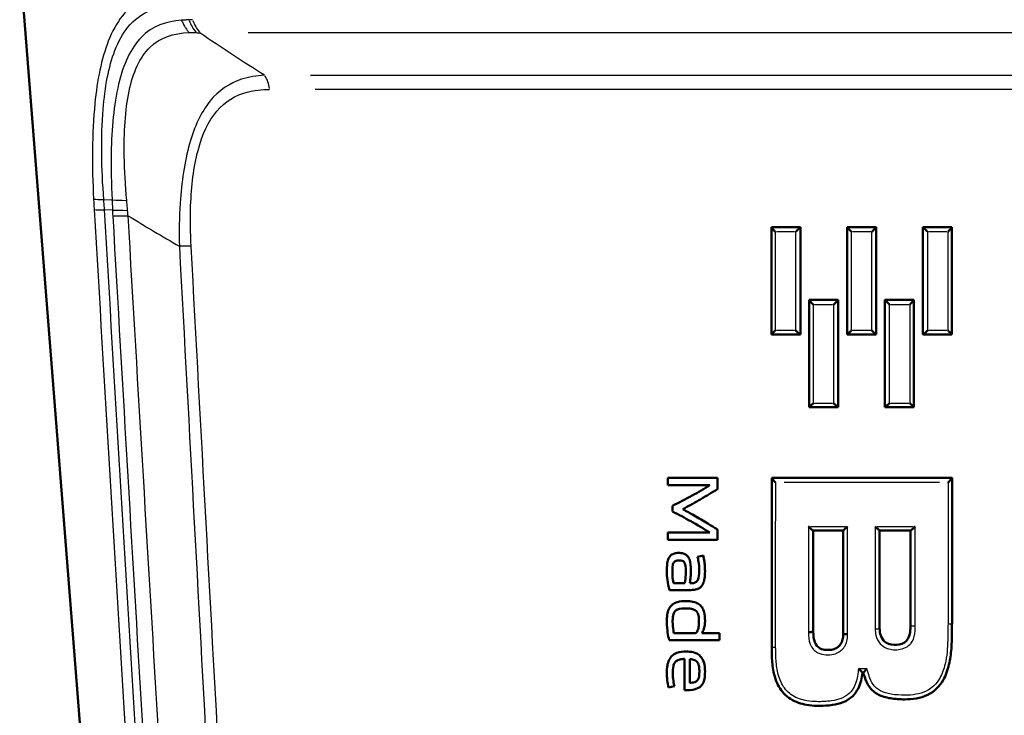
# Model space of a CAD drawing. Units: millimetres. Extents: x -10 to 430, y -10 to 604.
# Drawn here: x 39 to 72, y 295 to 318 of the extents above; entities that cross this region are included whole.
import ezdxf

# ---------------------------------------------------------------- set-up
doc = ezdxf.new("R2010")
doc.units = ezdxf.units.MM
doc.layers.add('Sichtbar (ISO)', color=7, linetype='Continuous', lineweight=50)
doc.layers.add('Sichtbar schmal (ISO)', color=8, linetype='Continuous', lineweight=25, true_color=0x808080)

msp = doc.modelspace()

# ---------------------------------------------------------------- linework, layer by layer
at = {"layer": 'Sichtbar (ISO)'}
for p, q in [((42.571, 277.761), (39.219, 320.35)), ((64.231, 311.388), (64.231, 311.386)), ((64.231, 311.388), (65.195, 311.388)), ((64.231, 311.386), (64.231, 307.816)), ((65.195, 307.816), (65.195, 311.388)), ((66.749, 311.388), (66.749, 307.816)), ((66.749, 311.388), (66.749, 311.388)), ((66.749, 311.388), (67.713, 311.388)), ((67.713, 307.816), (67.713, 311.388)), ((67.713, 311.388), (67.713, 311.388)), ((69.267, 311.388), (69.267, 307.816)), ((69.267, 311.388), (70.231, 311.388)), ((70.231, 311.386), (70.231, 311.388)), ((70.231, 307.816), (70.231, 311.386)), ((65.489, 308.967), (65.489, 308.965)), ((65.489, 308.967), (66.453, 308.967)), ((65.489, 308.965), (65.489, 305.395)), ((66.453, 305.395), (66.453, 308.967)), ((66.453, 308.967), (66.453, 308.967)), ((68.007, 308.967), (68.007, 305.395)), ((68.007, 308.967), (68.007, 308.967)), ((68.007, 308.967), (68.971, 308.967)), ((68.971, 308.965), (68.971, 308.967)), ((68.971, 305.395), (68.971, 308.965)), ((64.231, 307.816), (64.231, 307.816)), ((65.193, 307.816), (64.231, 307.816)), ((65.193, 307.816), (65.195, 307.816)), ((66.749, 307.816), (66.75, 307.816)), ((67.713, 307.816), (66.75, 307.816)), ((67.713, 307.816), (67.713, 307.816)), ((69.267, 307.816), (69.269, 307.816)), ((70.231, 307.816), (69.269, 307.816)), ((70.231, 307.816), (70.231, 307.816)), ((66.452, 305.395), (65.489, 305.395)), ((66.452, 305.395), (66.453, 305.395)), ((68.007, 305.395), (68.008, 305.395)), ((68.971, 305.395), (68.008, 305.395)), ((60.782, 303.045), (60.782, 302.805)), ((60.782, 303.045), (62.438, 303.045)), ((62.438, 302.673), (62.438, 303.045)), ((64.238, 303.049), (70.238, 303.049)), ((64.238, 303.049), (64.238, 303.046)), ((64.238, 303.046), (64.238, 297.409)), ((70.238, 303.046), (70.238, 303.049)), ((70.238, 298.201), (70.238, 303.046)), ((62.183, 302.805), (60.782, 302.805)), ((60.938, 302.117), (60.938, 301.926)), ((60.782, 301.226), (60.782, 300.98)), ((60.782, 301.226), (62.183, 301.226)), ((62.438, 300.98), (62.438, 301.328)), ((66.616, 301.292), (65.621, 301.292)), ((65.623, 297.929), (65.623, 301.292)), ((66.616, 301.292), (66.616, 297.858)), ((67.831, 298.032), (67.831, 301.292)), ((68.854, 301.292), (67.831, 301.292)), ((68.852, 301.292), (68.852, 298.131)), ((62.438, 300.98), (60.782, 300.98)), ((61.77, 300.422), (61.965, 300.464)), ((60.974, 299.54), (61.349, 299.54)), ((61.552, 299.316), (60.836, 299.316)), ((60.986, 297.876), (61.678, 297.876)), ((61.916, 297.876), (62.498, 297.876)), ((62.498, 297.645), (62.498, 297.876)), ((65.623, 297.929), (65.623, 297.929)), ((62.498, 297.645), (60.832, 297.645)), ((61.338, 297.023), (61.338, 295.98)), ((61.52, 296.228), (61.52, 297.018)), ((67.288, 296.567), (67.262, 296.567)), ((61.005, 296.117), (60.809, 296.069))]:
    msp.add_line(p, q, dxfattribs=at)
for points, knots in [([(64.231, 311.386), (64.231, 311.383), (64.233, 311.378), (64.242, 311.364), (64.249, 311.355), (64.269, 311.329), (64.283, 311.313), (64.319, 311.273), (64.341, 311.25), (64.364, 311.227), (64.364, 311.227), (64.365, 311.227)], [-0.02686668, -0.02686668, -0.02686668, -0.02686668, -0.02245139, -0.02245139, -0.01703484, -0.01703484, -0.00956697, -0.00956697, 0, 0, 0.00014272, 0.00014272, 0.00014272, 0.00014272]), ([(65.032, 311.227), (65.033, 311.227), (65.033, 311.227), (65.052, 311.246), (65.071, 311.265), (65.106, 311.3), (65.123, 311.317), (65.151, 311.344), (65.162, 311.356), (65.179, 311.373), (65.185, 311.379), (65.193, 311.386), (65.195, 311.388), (65.195, 311.388)], [-0.02977205, -0.02977205, -0.02977205, -0.02977205, -0.02961057, -0.02961057, -0.02185276, -0.02185276, -0.0145847, -0.0145847, -0.00873239, -0.00873239, -0.00419393, -0.00419393, 0, 0, 0, 0]), ([(66.749, 311.388), (66.749, 311.386), (66.751, 311.383), (66.759, 311.372), (66.766, 311.365), (66.784, 311.344), (66.797, 311.33), (66.823, 311.302), (66.837, 311.288), (66.866, 311.258), (66.881, 311.243), (66.897, 311.227), (66.897, 311.227), (66.897, 311.227)], [-0.02839954, -0.02839954, -0.02839954, -0.02839954, -0.02413822, -0.02413822, -0.01921481, -0.01921481, -0.01261339, -0.01261339, -0.00644927, -0.00644927, 0, 0, 0.00015288, 0.00015288, 0.00015288, 0.00015288]), ([(67.565, 311.227), (67.566, 311.227), (67.566, 311.227), (67.582, 311.243), (67.597, 311.258), (67.626, 311.288), (67.64, 311.302), (67.666, 311.33), (67.679, 311.344), (67.697, 311.365), (67.703, 311.373), (67.711, 311.383), (67.713, 311.386), (67.713, 311.388)], [-0.02829567, -0.02829567, -0.02829567, -0.02829567, -0.02814416, -0.02814416, -0.0217471, -0.0217471, -0.01563351, -0.01563351, -0.00909716, -0.00909716, -0.00422142, -0.00422142, 0, 0, 0, 0]), ([(69.267, 311.388), (69.268, 311.388), (69.27, 311.386), (69.277, 311.379), (69.283, 311.373), (69.3, 311.356), (69.312, 311.344), (69.34, 311.317), (69.357, 311.3), (69.392, 311.265), (69.411, 311.246), (69.429, 311.227), (69.43, 311.227), (69.43, 311.227)], [-0.02991731, -0.02991731, -0.02991731, -0.02991731, -0.02567981, -0.02567981, -0.02109421, -0.02109421, -0.01518118, -0.01518118, -0.00783798, -0.00783798, 0, 0, 0.0001631, 0.0001631, 0.0001631, 0.0001631]), ([(70.098, 311.227), (70.098, 311.227), (70.099, 311.227), (70.122, 311.25), (70.144, 311.273), (70.179, 311.313), (70.194, 311.329), (70.214, 311.355), (70.221, 311.364), (70.229, 311.378), (70.231, 311.383), (70.231, 311.386)], [-0.02670561, -0.02670561, -0.02670561, -0.02670561, -0.02656449, -0.02656449, -0.01709198, -0.01709198, -0.00971473, -0.00971473, -0.00436336, -0.00436336, 0, 0, 0, 0]), ([(65.489, 308.965), (65.489, 308.963), (65.491, 308.959), (65.499, 308.947), (65.506, 308.939), (65.525, 308.916), (65.538, 308.9), (65.564, 308.872), (65.576, 308.859), (65.602, 308.833), (65.615, 308.82), (65.629, 308.806), (65.629, 308.806), (65.629, 308.805)], [-0.02761398, -0.02761398, -0.02761398, -0.02761398, -0.023295, -0.023295, -0.01814559, -0.01814559, -0.01113039, -0.01113039, -0.0056633, -0.0056633, 0, 0, 0.00014774, 0.00014774, 0.00014774, 0.00014774]), ([(66.453, 308.967), (66.453, 308.966), (66.451, 308.964), (66.443, 308.955), (66.437, 308.948), (66.419, 308.929), (66.407, 308.917), (66.38, 308.889), (66.365, 308.873), (66.332, 308.84), (66.315, 308.823), (66.298, 308.806), (66.298, 308.806), (66.297, 308.805)], [0, 0, 0, 0, 0.0041939, 0.0041939, 0.00887915, 0.00887915, 0.01504117, 0.01504117, 0.02178359, 0.02178359, 0.02891181, 0.02891181, 0.02906834, 0.02906834, 0.02906834, 0.02906834]), ([(68.007, 308.967), (68.007, 308.966), (68.009, 308.964), (68.017, 308.955), (68.023, 308.948), (68.04, 308.929), (68.052, 308.917), (68.079, 308.889), (68.095, 308.873), (68.127, 308.84), (68.144, 308.823), (68.162, 308.806), (68.162, 308.806), (68.162, 308.805)], [-0.02918366, -0.02918366, -0.02918366, -0.02918366, -0.02494876, -0.02494876, -0.02021567, -0.02021567, -0.01398913, -0.01398913, -0.00718865, -0.00718865, 0, 0, 0.00015799, 0.00015799, 0.00015799, 0.00015799]), ([(68.971, 308.965), (68.971, 308.963), (68.969, 308.959), (68.961, 308.947), (68.954, 308.939), (68.935, 308.916), (68.921, 308.901), (68.895, 308.872), (68.883, 308.859), (68.858, 308.833), (68.845, 308.82), (68.831, 308.806), (68.83, 308.806), (68.83, 308.805)], [0, 0, 0, 0, 0.00427851, 0.00427851, 0.00937774, 0.00937774, 0.01632335, 0.01632335, 0.02174928, 0.02174928, 0.02737062, 0.02737062, 0.02751707, 0.02751707, 0.02751707, 0.02751707]), ([(64.231, 307.816), (64.231, 307.817), (64.233, 307.819), (64.242, 307.828), (64.248, 307.836), (64.268, 307.857), (64.283, 307.872), (64.318, 307.908), (64.341, 307.931), (64.364, 307.954), (64.364, 307.954), (64.364, 307.954)], [0, 0, 0, 0, 0.00433229, 0.00433229, 0.00967571, 0.00967571, 0.01710008, 0.01710008, 0.02669024, 0.02669024, 0.02683241, 0.02683241, 0.02683241, 0.02683241]), ([(65.193, 307.816), (65.191, 307.816), (65.187, 307.818), (65.174, 307.826), (65.165, 307.833), (65.141, 307.852), (65.125, 307.866), (65.086, 307.902), (65.059, 307.927), (65.033, 307.953), (65.033, 307.954), (65.032, 307.954)], [-0.02883083, -0.02883083, -0.02883083, -0.02883083, -0.02419946, -0.02419946, -0.01863379, -0.01863379, -0.01102442, -0.01102442, 0, 0, 0.00016213, 0.00016213, 0.00016213, 0.00016213]), ([(66.75, 307.816), (66.751, 307.816), (66.753, 307.818), (66.763, 307.826), (66.771, 307.833), (66.792, 307.852), (66.806, 307.866), (66.844, 307.902), (66.87, 307.927), (66.897, 307.953), (66.897, 307.954), (66.897, 307.954)], [0, 0, 0, 0, 0.00428399, 0.00428399, 0.00944086, 0.00944086, 0.01651237, 0.01651237, 0.02682957, 0.02682957, 0.02697145, 0.02697145, 0.02697145, 0.02697145]), ([(67.713, 307.816), (67.712, 307.816), (67.709, 307.818), (67.699, 307.826), (67.692, 307.833), (67.671, 307.852), (67.656, 307.866), (67.618, 307.902), (67.593, 307.927), (67.566, 307.953), (67.566, 307.954), (67.565, 307.954)], [-0.02893606, -0.02893606, -0.02893606, -0.02893606, -0.02431559, -0.02431559, -0.01875371, -0.01875371, -0.01112694, -0.01112694, 0, 0, 0.00015307, 0.00015307, 0.00015307, 0.00015307]), ([(69.269, 307.816), (69.272, 307.816), (69.276, 307.818), (69.289, 307.826), (69.298, 307.833), (69.321, 307.852), (69.337, 307.866), (69.377, 307.902), (69.403, 307.927), (69.43, 307.953), (69.43, 307.954), (69.43, 307.954)], [0, 0, 0, 0, 0.00429912, 0.00429912, 0.00946555, 0.00946555, 0.01652919, 0.01652919, 0.02676333, 0.02676333, 0.02691379, 0.02691379, 0.02691379, 0.02691379]), ([(70.231, 307.816), (70.231, 307.817), (70.229, 307.819), (70.221, 307.828), (70.214, 307.836), (70.194, 307.857), (70.18, 307.872), (70.144, 307.908), (70.122, 307.93), (70.099, 307.954), (70.099, 307.954), (70.098, 307.954)], [-0.02701634, -0.02701634, -0.02701634, -0.02701634, -0.02263319, -0.02263319, -0.0172287, -0.0172287, -0.00972052, -0.00972052, 0, 0, 0.00014392, 0.00014392, 0.00014392, 0.00014392]), ([(65.489, 305.395), (65.489, 305.395), (65.491, 305.397), (65.5, 305.405), (65.506, 305.411), (65.526, 305.431), (65.54, 305.444), (65.577, 305.481), (65.602, 305.506), (65.629, 305.532), (65.629, 305.532), (65.629, 305.533)], [0, 0, 0, 0, 0.00427632, 0.00427632, 0.00942835, 0.00942835, 0.01650381, 0.01650381, 0.02686354, 0.02686354, 0.02700106, 0.02700106, 0.02700106, 0.02700106]), ([(66.297, 305.533), (66.298, 305.532), (66.298, 305.532), (66.324, 305.506), (66.35, 305.481), (66.389, 305.445), (66.405, 305.431), (66.427, 305.412), (66.435, 305.405), (66.447, 305.397), (66.45, 305.395), (66.452, 305.395)], [-0.00015763, -0.00015763, -0.00015763, -0.00015763, 0, 0, 0.01107556, 0.01107556, 0.01869361, 0.01869361, 0.02425743, 0.02425743, 0.02888339, 0.02888339, 0.02888339, 0.02888339]), ([(68.008, 305.395), (68.009, 305.395), (68.013, 305.397), (68.024, 305.405), (68.033, 305.412), (68.055, 305.431), (68.07, 305.445), (68.109, 305.481), (68.135, 305.506), (68.162, 305.532), (68.162, 305.532), (68.162, 305.533)], [0, 0, 0, 0, 0.00429157, 0.00429157, 0.00945327, 0.00945327, 0.01652086, 0.01652086, 0.02679657, 0.02679657, 0.02694275, 0.02694275, 0.02694275, 0.02694275]), ([(68.83, 305.533), (68.831, 305.532), (68.831, 305.532), (68.858, 305.506), (68.883, 305.481), (68.92, 305.444), (68.933, 305.431), (68.953, 305.411), (68.96, 305.405), (68.968, 305.397), (68.971, 305.395), (68.971, 305.395)], [-0.00014847, -0.00014847, -0.00014847, -0.00014847, 0, 0, 0.01117937, 0.01117937, 0.01881496, 0.01881496, 0.02437496, 0.02437496, 0.02898995, 0.02898995, 0.02898995, 0.02898995]), ([(64.238, 303.046), (64.238, 303.043), (64.24, 303.038), (64.248, 303.024), (64.255, 303.015), (64.275, 302.989), (64.29, 302.972), (64.325, 302.933), (64.347, 302.91), (64.37, 302.888), (64.37, 302.887), (64.371, 302.887)], [-0.02682284, -0.02682284, -0.02682284, -0.02682284, -0.02240191, -0.02240191, -0.01696964, -0.01696964, -0.00947553, -0.00947553, 0, 0, 0.00014254, 0.00014254, 0.00014254, 0.00014254]), ([(70.238, 303.046), (70.238, 303.043), (70.236, 303.038), (70.227, 303.024), (70.22, 303.015), (70.2, 302.989), (70.185, 302.972), (70.15, 302.933), (70.128, 302.91), (70.105, 302.888), (70.105, 302.887), (70.105, 302.887)], [0, 0, 0, 0, 0.00437017, 0.00437017, 0.0097399, 0.0097399, 0.01714748, 0.01714748, 0.02651537, 0.02651537, 0.02665624, 0.02665624, 0.02665624, 0.02665624]), ([(62.183, 302.805), (61.992, 302.682), (61.792, 302.567), (61.378, 302.339), (61.148, 302.221), (60.938, 302.117)], [0, 0, 0, 0, 0.06988, 0.06988, 0.1466054, 0.1466054, 0.1466054, 0.1466054]), ([(61.278, 302.006), (61.459, 302.1), (61.638, 302.199), (61.839, 302.315), (61.86, 302.327), (62.069, 302.449), (62.254, 302.559), (62.438, 302.673)], [0, 0, 0, 0, 0.0631833, 0.0631833, 0.0713943, 0.0713943, 0.1413572, 0.1413572, 0.1413572, 0.1413572]), ([(60.938, 301.926), (61.14, 301.825), (61.35, 301.712), (61.755, 301.487), (61.984, 301.354), (62.183, 301.226)], [0, 0, 0, 0, 0.0690577, 0.0690577, 0.1401029, 0.1401029, 0.1401029, 0.1401029]), ([(62.438, 301.328), (62.331, 301.394), (62.224, 301.459), (61.973, 301.61), (61.807, 301.708), (61.525, 301.87), (61.407, 301.936), (61.278, 302.006)], [0, 0, 0, 0, 0.0379076, 0.0379076, 0.0885566, 0.0885566, 0.1317303, 0.1317303, 0.1317303, 0.1317303]), ([(65.462, 301.43), (65.463, 301.43), (65.463, 301.43), (65.481, 301.411), (65.5, 301.394), (65.534, 301.361), (65.551, 301.346), (65.578, 301.322), (65.59, 301.312), (65.607, 301.299), (65.613, 301.295), (65.619, 301.293), (65.62, 301.292), (65.621, 301.292)], [-0.00016086, -0.00016086, -0.00016086, -0.00016086, 0, 0, 0.00760625, 0.00760625, 0.01475858, 0.01475858, 0.02075308, 0.02075308, 0.02539106, 0.02539106, 0.02740936, 0.02740936, 0.02740936, 0.02740936]), ([(66.616, 301.292), (66.617, 301.292), (66.62, 301.294), (66.63, 301.302), (66.637, 301.309), (66.658, 301.328), (66.673, 301.342), (66.71, 301.378), (66.736, 301.403), (66.763, 301.43), (66.763, 301.43), (66.763, 301.43)], [0, 0, 0, 0, 0.00428327, 0.00428327, 0.00944019, 0.00944019, 0.01651346, 0.01651346, 0.02683411, 0.02683411, 0.02697561, 0.02697561, 0.02697561, 0.02697561]), ([(67.684, 301.43), (67.684, 301.43), (67.684, 301.43), (67.7, 301.414), (67.715, 301.399), (67.743, 301.372), (67.757, 301.358), (67.784, 301.333), (67.796, 301.321), (67.815, 301.305), (67.821, 301.299), (67.828, 301.293), (67.83, 301.292), (67.831, 301.292)], [-0.00015263, -0.00015263, -0.00015263, -0.00015263, 0, 0, 0.00639797, 0.00639797, 0.01251762, 0.01251762, 0.01915815, 0.01915815, 0.0240962, 0.0240962, 0.02747499, 0.02747499, 0.02747499, 0.02747499]), ([(69.013, 301.43), (69.013, 301.43), (69.012, 301.43), (68.996, 301.413), (68.98, 301.398), (68.949, 301.369), (68.934, 301.355), (68.906, 301.33), (68.893, 301.319), (68.873, 301.303), (68.866, 301.298), (68.858, 301.293), (68.855, 301.292), (68.854, 301.292)], [-0.02951342, -0.02951342, -0.02951342, -0.02951342, -0.02935406, -0.02935406, -0.02271348, -0.02271348, -0.01638817, -0.01638817, -0.00999625, -0.00999625, -0.00518769, -0.00518769, -0.00220409, -0.00220409, -0.00220409, -0.00220409]), ([(61.153, 300.549), (61.095, 300.549), (61.034, 300.544), (60.933, 300.509), (60.902, 300.488), (60.857, 300.447), (60.837, 300.42), (60.816, 300.382), (60.812, 300.373), (60.798, 300.342), (60.79, 300.319), (60.769, 300.243), (60.761, 300.184), (60.75, 300.067), (60.748, 300.004), (60.749, 299.943)], [0, 0, 0, 0, 0.0180522, 0.0180522, 0.0331302, 0.0331302, 0.0505776, 0.0505776, 0.0557005, 0.0557005, 0.0681684, 0.0681684, 0.0966894, 0.0966894, 0.1280182, 0.1280182, 0.1280182, 0.1280182]), ([(61.55, 299.975), (61.551, 300.096), (61.542, 300.238), (61.48, 300.393), (61.453, 300.428), (61.404, 300.48), (61.379, 300.495), (61.34, 300.518), (61.307, 300.529), (61.234, 300.545), (61.193, 300.549), (61.153, 300.549)], [0, 0, 0, 0, 0.0365645, 0.0365645, 0.0562521, 0.0562521, 0.0801253, 0.0801253, 0.1564977, 0.1564977, 0.2451497, 0.2451497, 0.2451497, 0.2451497]), ([(61.77, 300.422), (61.785, 300.371), (61.796, 300.314), (61.82, 300.167), (61.827, 300.078), (61.827, 299.984)], [0, 0, 0, 0, 0.01595873, 0.01595873, 0.04464875, 0.04464875, 0.04464875, 0.04464875]), ([(62.02, 299.939), (62.02, 300.009), (62.017, 300.079), (62.008, 300.187), (62.004, 300.223), (61.99, 300.326), (61.979, 300.398), (61.965, 300.464)], [0, 0, 0, 0, 0.02101874, 0.02101874, 0.03259436, 0.03259436, 0.05477677, 0.05477677, 0.05477677, 0.05477677]), ([(60.934, 299.924), (60.934, 299.982), (60.935, 300.048), (60.944, 300.119), (60.946, 300.132), (60.951, 300.164), (60.956, 300.18), (60.966, 300.209), (60.976, 300.229), (61.002, 300.258), (61.015, 300.268), (61.053, 300.285), (61.074, 300.29), (61.118, 300.296), (61.143, 300.297), (61.166, 300.297)], [0, 0, 0, 0, 0.01741013, 0.01741013, 0.02134102, 0.02134102, 0.02717865, 0.02717865, 0.03341395, 0.03341395, 0.03741964, 0.03741964, 0.04155986, 0.04155986, 0.04625025, 0.04625025, 0.04625025, 0.04625025]), ([(61.166, 300.297), (61.201, 300.297), (61.236, 300.294), (61.288, 300.277), (61.303, 300.267), (61.323, 300.249), (61.333, 300.237), (61.351, 300.207), (61.358, 300.187), (61.38, 300.096), (61.381, 299.975), (61.381, 299.922)], [0, 0, 0, 0, 0.0108188, 0.0108188, 0.01910801, 0.01910801, 0.02954946, 0.02954946, 0.0433885, 0.0433885, 0.09308111, 0.09308111, 0.09308111, 0.09308111]), ([(60.749, 299.943), (60.749, 299.849), (60.756, 299.748), (60.781, 299.545), (60.803, 299.422), (60.836, 299.316)], [0, 0, 0, 0, 0.0283881, 0.0283881, 0.06139547, 0.06139547, 0.06139547, 0.06139547]), ([(60.974, 299.54), (60.966, 299.576), (60.959, 299.613), (60.936, 299.763), (60.934, 299.865), (60.934, 299.924)], [0, 0, 0, 0, 0.01120698, 0.01120698, 0.04521019, 0.04521019, 0.04521019, 0.04521019]), ([(61.381, 299.922), (61.381, 299.891), (61.38, 299.86), (61.374, 299.733), (61.365, 299.634), (61.349, 299.54)], [0, 0, 0, 0, 0.00934266, 0.00934266, 0.03820253, 0.03820253, 0.03820253, 0.03820253]), ([(61.827, 299.984), (61.827, 299.897), (61.824, 299.8), (61.801, 299.7), (61.793, 299.673), (61.768, 299.625), (61.753, 299.606), (61.72, 299.579), (61.701, 299.568), (61.623, 299.542), (61.565, 299.539), (61.517, 299.54)], [0, 0, 0, 0, 0.02621185, 0.02621185, 0.03471377, 0.03471377, 0.04161259, 0.04161259, 0.04701042, 0.04701042, 0.05677792, 0.05677792, 0.05677792, 0.05677792]), ([(61.517, 299.54), (61.527, 299.612), (61.535, 299.685), (61.547, 299.831), (61.55, 299.903), (61.55, 299.975)], [0, 0, 0, 0, 0.02191528, 0.02191528, 0.04394, 0.04394, 0.04394, 0.04394]), ([(61.552, 299.316), (61.62, 299.316), (61.692, 299.323), (61.766, 299.348), (61.776, 299.351), (61.819, 299.37), (61.857, 299.392), (61.927, 299.465), (61.948, 299.505), (61.982, 299.585), (61.996, 299.642), (62.017, 299.775), (62.021, 299.859), (62.02, 299.939)], [0, 0, 0, 0, 0.0209105, 0.0209105, 0.02415978, 0.02415978, 0.03543631, 0.03543631, 0.04698557, 0.04698557, 0.06579339, 0.06579339, 0.09334171, 0.09334171, 0.09334171, 0.09334171]), ([(61.383, 298.947), (61.29, 298.948), (61.192, 298.94), (61.094, 298.913), (61.083, 298.91), (61.035, 298.893), (60.984, 298.872), (60.924, 298.824), (60.914, 298.815), (60.859, 298.761), (60.832, 298.713), (60.789, 298.618), (60.774, 298.554), (60.752, 298.421), (60.748, 298.34), (60.749, 298.262)], [0, 0, 0, 0, 0.0284617, 0.0284617, 0.0318237, 0.0318237, 0.0442465, 0.0442465, 0.0469323, 0.0469323, 0.0595013, 0.0595013, 0.0791659, 0.0791659, 0.1065218, 0.1065218, 0.1065218, 0.1065218]), ([(62.02, 298.296), (62.021, 298.38), (62.015, 298.502), (61.957, 298.684), (61.929, 298.733), (61.865, 298.809), (61.827, 298.841), (61.743, 298.888), (61.691, 298.91), (61.54, 298.942), (61.459, 298.947), (61.383, 298.947)], [0, 0, 0, 0, 0.02531044, 0.02531044, 0.04114738, 0.04114738, 0.05662052, 0.05662052, 0.06946241, 0.06946241, 0.08232166, 0.08232166, 0.08232166, 0.08232166]), ([(60.944, 298.262), (60.943, 298.31), (60.944, 298.361), (60.958, 298.495), (60.976, 298.541), (60.999, 298.584), (61.012, 298.604), (61.058, 298.646), (61.085, 298.66), (61.191, 298.7), (61.307, 298.704), (61.383, 298.703)], [0, 0, 0, 0, 0.0146128, 0.0146128, 0.0405588, 0.0405588, 0.0546489, 0.0546489, 0.0714117, 0.0714117, 0.1309224, 0.1309224, 0.1309224, 0.1309224]), ([(61.383, 298.703), (61.427, 298.704), (61.474, 298.702), (61.592, 298.689), (61.636, 298.674), (61.695, 298.648), (61.717, 298.63), (61.755, 298.593), (61.769, 298.568), (61.786, 298.53), (61.801, 298.493), (61.818, 298.374), (61.821, 298.317), (61.82, 298.263)], [0, 0, 0, 0, 0.0138445, 0.0138445, 0.0364103, 0.0364103, 0.0624858, 0.0624858, 0.1043913, 0.1043913, 0.1454169, 0.1454169, 0.1782587, 0.1782587, 0.1782587, 0.1782587]), ([(60.749, 298.262), (60.749, 298.112), (60.767, 297.973), (60.789, 297.821), (60.806, 297.728), (60.832, 297.645)], [0, 0, 0, 0, 0.0452106, 0.0452106, 0.1031612, 0.1031612, 0.1031612, 0.1031612]), ([(60.986, 297.876), (60.979, 297.906), (60.973, 297.937), (60.951, 298.064), (60.944, 298.165), (60.944, 298.262)], [0, 0, 0, 0, 0.00939899, 0.00939899, 0.03847852, 0.03847852, 0.03847852, 0.03847852]), ([(61.82, 298.263), (61.82, 298.229), (61.819, 298.195), (61.812, 298.113), (61.804, 298.06), (61.779, 297.974), (61.767, 297.949), (61.75, 297.92), (61.739, 297.905), (61.719, 297.889), (61.711, 297.884), (61.695, 297.878), (61.687, 297.876), (61.678, 297.876)], [0, 0, 0, 0, 0.0101632, 0.0101632, 0.02483118, 0.02483118, 0.03714273, 0.03714273, 0.04828752, 0.04828752, 0.05374725, 0.05374725, 0.0591938, 0.0591938, 0.0591938, 0.0591938]), ([(61.916, 297.876), (61.942, 297.92), (61.963, 297.967), (61.983, 298.028), (61.987, 298.041), (61.992, 298.058), (61.993, 298.063), (62.004, 298.105), (62.019, 298.177), (62.02, 298.296)], [0, 0, 0, 0, 0.01568934, 0.01568934, 0.01960908, 0.01960908, 0.02110191, 0.02110191, 0.0326363, 0.0326363, 0.0326363, 0.0326363]), ([(68.852, 298.131), (68.852, 298.13), (68.852, 298.128), (68.852, 298.124), (68.852, 298.121), (68.852, 298.113), (68.852, 298.109), (68.852, 298.089), (68.852, 298.072), (68.852, 298.042), (68.852, 298.028), (68.852, 298), (68.851, 297.982), (68.851, 297.977), (68.845, 297.87), (68.821, 297.769), (68.712, 297.59), (68.61, 297.526), (68.366, 297.483), (68.233, 297.49), (68.061, 297.553), (68.003, 297.591), (67.904, 297.701), (67.867, 297.777), (67.836, 297.916), (67.831, 297.973), (67.831, 298.032)], [-0.2261545, -0.2261545, -0.2261545, -0.2261545, -0.2258027, -0.2258027, -0.2248541, -0.2248541, -0.2235518, -0.2235518, -0.2186094, -0.2186094, -0.2143158, -0.2143158, -0.2100221, -0.2100221, -0.2100221, -0.1727638, -0.1727638, -0.1242017, -0.1242017, -0.0807385, -0.0807385, -0.0528188, -0.0528188, -0.0203149, -0.0203149, 0, 0, 0, 0]), ([(70.217, 297.36), (70.226, 297.461), (70.227, 297.563), (70.233, 297.841), (70.235, 298.021), (70.238, 298.201)], [-0.08332135, -0.08332135, -0.08332135, -0.08332135, -0.05413526, -0.05413526, 0, 0, 0, 0]), ([(65.462, 297.915), (65.463, 297.915), (65.463, 297.915), (65.475, 297.915), (65.487, 297.915), (65.51, 297.916), (65.521, 297.916), (65.55, 297.917), (65.566, 297.918), (65.593, 297.921), (65.604, 297.922), (65.619, 297.925), (65.623, 297.927), (65.623, 297.929)], [-0.00011452, -0.00011452, -0.00011452, -0.00011452, 0, 0, 0.00350356, 0.00350356, 0.00700708, 0.00700708, 0.01286703, 0.01286703, 0.01872639, 0.01872639, 0.0245855, 0.0245855, 0.0245855, 0.0245855]), ([(66.616, 297.858), (66.617, 297.836), (66.616, 297.815), (66.612, 297.735), (66.603, 297.678), (66.577, 297.598), (66.565, 297.571), (66.551, 297.546), (66.538, 297.523), (66.523, 297.5), (66.479, 297.448), (66.447, 297.42), (66.371, 297.373), (66.326, 297.355), (66.211, 297.325), (66.134, 297.319), (65.984, 297.327), (65.914, 297.343), (65.769, 297.417), (65.707, 297.488), (65.632, 297.679), (65.627, 297.795), (65.623, 297.929)], [-0.2207955, -0.2207955, -0.2207955, -0.2207955, -0.2132549, -0.2132549, -0.1920928, -0.1920928, -0.1806314, -0.1806314, -0.1806314, -0.1697339, -0.1697339, -0.1522978, -0.1522978, -0.1334423, -0.1334423, -0.1070244, -0.1070244, -0.0795222, -0.0795222, -0.0403489, -0.0403489, -0.0000015, -0.0000015, -0.0000015, -0.0000015]), ([(66.763, 297.848), (66.763, 297.848), (66.762, 297.848), (66.743, 297.848), (66.725, 297.848), (66.69, 297.849), (66.673, 297.849), (66.646, 297.851), (66.635, 297.852), (66.62, 297.855), (66.616, 297.856), (66.616, 297.858)], [-0.00010791, -0.00010791, -0.00010791, -0.00010791, 0, 0, 0.00563102, 0.00563102, 0.01149117, 0.01149117, 0.01735072, 0.01735072, 0.02320984, 0.02320984, 0.02320984, 0.02320984]), ([(61.391, 297.27), (61.289, 297.27), (61.181, 297.259), (61.013, 297.198), (60.966, 297.163), (60.882, 297.089), (60.85, 297.039), (60.796, 296.933), (60.778, 296.863), (60.754, 296.728), (60.748, 296.648), (60.749, 296.57)], [0, 0, 0, 0, 0.0312518, 0.0312518, 0.0557067, 0.0557067, 0.0981193, 0.0981193, 0.1608072, 0.1608072, 0.2430666, 0.2430666, 0.2430666, 0.2430666]), ([(62.02, 296.6), (62.021, 296.705), (62.011, 296.814), (61.958, 296.989), (61.928, 297.043), (61.853, 297.135), (61.809, 297.168), (61.745, 297.204), (61.7, 297.228), (61.55, 297.264), (61.468, 297.27), (61.391, 297.27)], [0, 0, 0, 0, 0.0313529, 0.0313529, 0.055001, 0.055001, 0.0823847, 0.0823847, 0.1027887, 0.1027887, 0.124191, 0.124191, 0.124191, 0.124191]), ([(64.238, 297.409), (64.238, 297.409), (64.238, 297.404), (64.238, 297.398), (64.238, 297.395), (64.238, 297.387), (64.238, 297.382), (64.238, 297.356), (64.238, 297.336), (64.239, 297.246), (64.239, 297.183), (64.243, 297.101)], [-0.44961996, -0.44961996, -0.44961996, -0.44961996, -0.44879408, -0.44879408, -0.4479682, -0.4479682, -0.44631643, -0.44631643, -0.44030436, -0.44030436, -0.41928561, -0.41928561, -0.41928561, -0.41928561]), ([(68.663, 295.679), (68.919, 295.679), (69.187, 295.711), (69.648, 295.936), (69.828, 296.115), (70.037, 296.482), (70.096, 296.659), (70.179, 297.01), (70.202, 297.185), (70.217, 297.36)], [-0.319761, -0.319761, -0.319761, -0.319761, -0.2474417, -0.2474417, -0.1854691, -0.1854691, -0.1343928, -0.1343928, -0.0833213, -0.0833213, -0.0833213, -0.0833213]), ([(60.946, 296.538), (60.945, 296.62), (60.949, 296.713), (60.977, 296.827), (60.989, 296.863), (61.03, 296.925), (61.053, 296.947), (61.1, 296.979), (61.131, 296.994), (61.229, 297.019), (61.285, 297.023), (61.338, 297.023)], [0, 0, 0, 0, 0.02471468, 0.02471468, 0.03530557, 0.03530557, 0.04400133, 0.04400133, 0.05032336, 0.05032336, 0.05701865, 0.05701865, 0.05701865, 0.05701865]), ([(61.52, 297.018), (61.573, 297.014), (61.631, 297.004), (61.711, 296.968), (61.733, 296.951), (61.765, 296.917), (61.78, 296.896), (61.801, 296.851), (61.813, 296.818), (61.83, 296.71), (61.833, 296.652), (61.832, 296.598)], [0, 0, 0, 0, 0.01632019, 0.01632019, 0.02704561, 0.02704561, 0.03901644, 0.03901644, 0.04785998, 0.04785998, 0.05653065, 0.05653065, 0.05653065, 0.05653065]), ([(64.243, 297.101), (64.25, 296.936), (64.266, 296.768), (64.336, 296.43), (64.389, 296.261), (64.571, 295.939), (64.705, 295.793), (65.033, 295.587), (65.216, 295.53), (65.513, 295.478), (65.627, 295.468), (65.738, 295.465), (65.769, 295.464), (65.799, 295.463), (65.829, 295.463)], [-0.4192856, -0.4192856, -0.4192856, -0.4192856, -0.3711046, -0.3711046, -0.3229186, -0.3229186, -0.2735767, -0.2735767, -0.2225953, -0.2225953, -0.190732, -0.190732, -0.190732, -0.1821285, -0.1821285, -0.1821285, -0.1821285]), ([(60.749, 296.57), (60.749, 296.488), (60.757, 296.398), (60.776, 296.236), (60.79, 296.149), (60.809, 296.069)], [0, 0, 0, 0, 0.02455069, 0.02455069, 0.04943174, 0.04943174, 0.04943174, 0.04943174]), ([(61.005, 296.117), (60.992, 296.165), (60.978, 296.228), (60.955, 296.38), (60.946, 296.467), (60.946, 296.538)], [0, 0, 0, 0, 0.01493412, 0.01493412, 0.03314345, 0.03314345, 0.03314345, 0.03314345]), ([(61.338, 295.98), (61.459, 295.98), (61.587, 295.989), (61.707, 296.023), (61.721, 296.028), (61.781, 296.049), (61.832, 296.074), (61.892, 296.128), (61.905, 296.143), (61.927, 296.17), (61.935, 296.182), (61.945, 296.199), (61.948, 296.205), (61.97, 296.246), (61.989, 296.297), (62.017, 296.439), (62.021, 296.522), (62.02, 296.6)], [0, 0, 0, 0, 0.03752543, 0.03752543, 0.04235501, 0.04235501, 0.05898568, 0.05898568, 0.06428738, 0.06428738, 0.06827578, 0.06827578, 0.06984469, 0.06984469, 0.08071323, 0.08071323, 0.09349795, 0.09349795, 0.09349795, 0.09349795]), ([(61.832, 296.598), (61.832, 296.564), (61.831, 296.529), (61.821, 296.411), (61.804, 296.369), (61.786, 296.334), (61.773, 296.315), (61.734, 296.279), (61.71, 296.264), (61.629, 296.237), (61.572, 296.23), (61.52, 296.228)], [0, 0, 0, 0, 0.01024671, 0.01024671, 0.03578118, 0.03578118, 0.05342945, 0.05342945, 0.07092477, 0.07092477, 0.09768882, 0.09768882, 0.09768882, 0.09768882]), ([(65.829, 295.463), (65.973, 295.463), (66.116, 295.47), (66.494, 295.527), (66.747, 295.605), (67.083, 295.933), (67.168, 296.125), (67.237, 296.395), (67.252, 296.482), (67.263, 296.567)], [-0.1821285, -0.1821285, -0.1821285, -0.1821285, -0.1410662, -0.1410662, -0.0759812, -0.0759812, -0.0243296, -0.0243296, 0, 0, 0, 0]), ([(67.129, 296.705), (67.13, 296.705), (67.13, 296.704), (67.143, 296.69), (67.156, 296.675), (67.181, 296.648), (67.193, 296.635), (67.217, 296.61), (67.229, 296.597), (67.246, 296.58), (67.252, 296.574), (67.259, 296.568), (67.261, 296.567), (67.262, 296.567)], [-0.00014516, -0.00014516, -0.00014516, -0.00014516, 0, 0, 0.00582971, 0.00582971, 0.0114547, 0.0114547, 0.01797748, 0.01797748, 0.02304966, 0.02304966, 0.02646218, 0.02646218, 0.02646218, 0.02646218]), ([(67.287, 296.567), (67.316, 296.467), (67.349, 296.364), (67.448, 296.149), (67.521, 296.038), (67.724, 295.861), (67.845, 295.804), (68.039, 295.742), (68.113, 295.726), (68.187, 295.714), (68.347, 295.687), (68.506, 295.679), (68.663, 295.679)], [-0.4810839, -0.4810839, -0.4810839, -0.4810839, -0.4506188, -0.4506188, -0.4185749, -0.4185749, -0.3855814, -0.3855814, -0.3649605, -0.3649605, -0.3649605, -0.319761, -0.319761, -0.319761, -0.319761]), ([(67.288, 296.567), (67.289, 296.567), (67.292, 296.569), (67.301, 296.58), (67.308, 296.588), (67.327, 296.61), (67.339, 296.625), (67.367, 296.66), (67.384, 296.682), (67.401, 296.704), (67.401, 296.705), (67.401, 296.705)], [0, 0, 0, 0, 0.004791, 0.004791, 0.01024235, 0.01024235, 0.01700869, 0.01700869, 0.02523207, 0.02523207, 0.02536612, 0.02536612, 0.02536612, 0.02536612])]:
    msp.add_open_spline(points, degree=3, knots=knots, dxfattribs=at)
at = {"layer": 'Sichtbar schmal (ISO)'}
for p, q in [((87.654, 317.848), (46.822, 317.848)), ((48.89, 316.437), (85.585, 316.437)), ((85.431, 315.966), (49.044, 315.966)), ((42.031, 312.3), (42.278, 312.298)), ((42.293, 311.955), (42.053, 311.957)), ((64.999, 311.227), (64.398, 311.227)), ((67.532, 311.227), (66.931, 311.227)), ((70.065, 311.227), (69.464, 311.227)), ((66.264, 308.805), (65.663, 308.805)), ((68.797, 308.805), (68.196, 308.805)), ((64.398, 307.954), (64.999, 307.954)), ((66.931, 307.954), (67.532, 307.954)), ((69.464, 307.954), (70.065, 307.954)), ((65.663, 305.533), (66.264, 305.533)), ((68.196, 305.533), (68.797, 305.533)), ((69.819, 302.887), (64.656, 302.887)), ((65.527, 301.43), (66.698, 301.43)), ((67.75, 301.43), (68.947, 301.43)), ((67.143, 296.705), (67.387, 296.705))]:
    msp.add_line(p, q, dxfattribs=at)
for centre, major_axis, ratio, start_param, end_param in [((45.95, 318.905), (-0.095, 1.497), 0.820437, 1.964287, 2.277393), ((46.069, 318.908), (0, -1.5), 0.8069, 5.157884, 5.479898), ((46.957, 315.907), (0, -0.75), 0.767761, 1.684679, 2.320852), ((43.072, 312.441), (-1.498, -0.08), 0.079591, 0.388155, 0.763912), ((43.346, 312.452), (-1.499, -0.045), 0.11542, 0.806963, 1.159187), ((43.092, 312.088), (-1.497, -0.089), 0.064385, 0.387295, 0.766861), ((43.358, 312.086), (1.499, 0.053), 0.087462, 3.95146, 4.313615), ((43.367, 311.889), (-1.497, -0.087), 0.065213, 0.808394, 1.177552), ((44.262, 310.688), (0.749, 0.04), 0.06712, 0.522618, 1.162818), ((70.088, 298.203), (0.15, -0.002), 0.077072, 4.902026, 6.210493), ((67.681, 298.032), (0.15, 0), 0.078472, 4.807989, 6.205543)]:
    msp.add_ellipse(centre, major_axis=major_axis, ratio=ratio, start_param=start_param, end_param=end_param, dxfattribs=at)
for points, knots in [([(44.326, 319.227), (43.661, 319.205), (43.07, 318.964), (42.451, 318.18), (42.294, 317.895), (41.937, 316.984), (41.797, 316.269), (41.619, 314.5), (41.619, 313.412), (41.677, 312.323)], [0.000041, 0.000041, 0.000041, 0.000041, 0.331133, 0.331133, 0.470724, 0.470724, 0.721242, 0.721242, 1.049526, 1.049526, 1.049526, 1.049526]), ([(42.017, 312.3), (41.939, 313.333), (41.917, 314.363), (42.055, 316.036), (42.176, 316.71), (42.504, 317.562), (42.648, 317.827), (43.23, 318.547), (43.795, 318.746), (44.436, 318.73)], [-1.049526, -1.049526, -1.049526, -1.049526, -0.721242, -0.721242, -0.470724, -0.470724, -0.331133, -0.331133, 0, 0, 0, 0]), ([(44.607, 318.268), (44.095, 318.239), (43.631, 318.075), (42.915, 317.351), (42.664, 316.802), (42.347, 315.459), (42.279, 314.671), (42.254, 313.345), (42.265, 312.824), (42.292, 312.298)], [-0.9645647, -0.9645647, -0.9645647, -0.9645647, -0.6964077, -0.6964077, -0.4364029, -0.4364029, -0.1678473, -0.1678473, 0, 0, 0, 0]), ([(44.843, 318.283), (44.803, 318.28), (44.764, 318.278), (44.686, 318.273), (44.646, 318.27), (44.607, 318.268)], [-0.04225369, -0.04225369, -0.04225369, -0.04225369, -0.02112685, -0.02112685, 0, 0, 0, 0]), ([(44.607, 318.268), (44.622, 318.23), (44.639, 318.193), (44.675, 318.12), (44.695, 318.085), (44.736, 318.016), (44.757, 317.983), (44.803, 317.918), (44.826, 317.886), (44.851, 317.856)], [0, 0, 0, 0, 0.25, 0.25, 0.5, 0.5, 0.75, 0.75, 1, 1, 1, 1]), ([(44.967, 318.286), (44.946, 318.286), (44.925, 318.286), (44.884, 318.285), (44.863, 318.284), (44.843, 318.283)], [-0.02041445, -0.02041445, -0.02041445, -0.02041445, -0.01020722, -0.01020722, 0, 0, 0, 0]), ([(42.778, 312.275), (42.734, 312.776), (42.706, 313.273), (42.686, 314.531), (42.726, 315.275), (42.99, 316.53), (43.216, 317.039), (43.893, 317.7), (44.344, 317.843), (44.851, 317.856)], [0.0000634, 0.0000634, 0.0000634, 0.0000634, 0.1678473, 0.1678473, 0.4364029, 0.4364029, 0.6964077, 0.6964077, 0.9645207, 0.9645207, 0.9645207, 0.9645207]), ([(44.851, 317.856), (44.891, 317.857), (44.931, 317.857), (45.012, 317.857), (45.052, 317.856), (45.093, 317.855)], [0.00004395, 0.00004395, 0.00004395, 0.00004395, 0.02112685, 0.02112685, 0.04225369, 0.04225369, 0.04225369, 0.04225369]), ([(45.093, 317.855), (45.112, 317.854), (45.132, 317.853), (45.172, 317.851), (45.193, 317.849), (45.213, 317.848)], [0, 0, 0, 0, 0.01020722, 0.01020722, 0.02041445, 0.02041445, 0.02041445, 0.02041445]), ([(47.364, 316.437), (47.1, 316.424), (46.844, 316.384), (46.207, 316.176), (45.846, 315.943), (45.257, 315.213), (45.029, 314.726), (44.7, 313.561), (44.604, 312.883), (44.529, 311.713), (44.521, 311.232), (44.532, 310.75)], [0, 0, 0, 0, 0.1250025, 0.1250025, 0.3250065, 0.3250065, 0.5174396, 0.5174396, 0.719343, 0.719343, 0.8560824, 0.8560824, 0.8560824, 0.8560824]), ([(44.923, 310.747), (44.898, 311.201), (44.891, 311.654), (44.931, 312.752), (45.005, 313.386), (45.292, 314.468), (45.501, 314.916), (46.056, 315.574), (46.403, 315.776), (47.021, 315.94), (47.272, 315.966), (47.531, 315.966)], [-0.8560824, -0.8560824, -0.8560824, -0.8560824, -0.719343, -0.719343, -0.5174396, -0.5174396, -0.3250065, -0.3250065, -0.1250025, -0.1250025, 0, 0, 0, 0]), ([(41.677, 312.323), (41.68, 312.265), (41.683, 312.206), (41.689, 312.088), (41.693, 312.03), (41.696, 311.971)], [0.00006249, 0.00006249, 0.00006249, 0.00006249, 0.01773207, 0.01773207, 0.03546851, 0.03546851, 0.03546851, 0.03546851]), ([(42.04, 311.957), (42.037, 312.014), (42.033, 312.071), (42.025, 312.186), (42.021, 312.243), (42.017, 312.3)], [-0.03546851, -0.03546851, -0.03546851, -0.03546851, -0.01773207, -0.01773207, -0.00000002, -0.00000002, -0.00000002, -0.00000002]), ([(42.292, 312.298), (42.294, 312.241), (42.297, 312.184), (42.302, 312.07), (42.304, 312.012), (42.306, 311.955)], [-0.03680807, -0.03680807, -0.03680807, -0.03680807, -0.01840403, -0.01840403, 0, 0, 0, 0]), ([(42.808, 311.944), (42.803, 312), (42.798, 312.055), (42.788, 312.165), (42.783, 312.22), (42.778, 312.275)], [0, 0, 0, 0, 0.01840403, 0.01840403, 0.03680807, 0.03680807, 0.03680807, 0.03680807]), ([(41.696, 311.971), (42.042, 306.079), (42.391, 300.188), (43.076, 288.785), (43.411, 283.273), (43.75, 277.761)], [0, 0, 0, 0, 1.774188, 1.774188, 3.434312, 3.434312, 3.434312, 3.434312]), ([(44.094, 277.749), (43.755, 283.26), (43.421, 288.772), (42.736, 300.174), (42.386, 306.066), (42.04, 311.957)], [-3.433943, -3.433943, -3.433943, -3.433943, -1.774188, -1.774188, 0, 0, 0, 0]), ([(42.306, 311.955), (42.307, 311.922), (42.308, 311.89), (42.311, 311.824), (42.313, 311.791), (42.315, 311.759)], [-0.01974427, -0.01974427, -0.01974427, -0.01974427, -0.00987214, -0.00987214, 0, 0, 0, 0]), ([(42.827, 311.767), (42.824, 311.796), (42.82, 311.826), (42.814, 311.885), (42.811, 311.915), (42.808, 311.944)], [0, 0, 0, 0, 0.00987214, 0.00987214, 0.01974427, 0.01974427, 0.01974427, 0.01974427]), ([(42.315, 311.759), (42.647, 305.98), (42.983, 300.201), (43.649, 288.862), (43.979, 283.302), (44.313, 277.743)], [-3.480593, -3.480593, -3.480593, -3.480593, -1.740296, -1.740296, -0.065964, -0.065964, -0.065964, -0.065964]), ([(44.854, 277.737), (44.515, 283.301), (44.18, 288.866), (43.504, 300.209), (43.164, 305.988), (42.827, 311.767)], [0.064456, 0.064456, 0.064456, 0.064456, 1.740296, 1.740296, 3.480593, 3.480593, 3.480593, 3.480593]), ([(64.364, 307.954), (64.364, 308.178), (64.364, 308.403), (64.364, 308.947), (64.364, 309.267), (64.364, 309.587), (64.364, 309.911), (64.364, 310.234), (64.365, 310.78), (64.365, 311.003), (64.365, 311.227)], [-0.3583553, -0.3583553, -0.3583553, -0.3583553, -0.2908928, -0.2908928, -0.1945169, -0.1945169, -0.1945169, -0.0972585, -0.0972585, -0.0300939, -0.0300939, -0.0300939, -0.0300939]), ([(65.032, 311.227), (65.032, 311.007), (65.032, 310.788), (65.032, 310.249), (65.032, 309.93), (65.032, 309.61), (65.032, 309.286), (65.032, 308.962), (65.032, 308.41), (65.032, 308.182), (65.032, 307.954)], [-0.357169, -0.357169, -0.357169, -0.357169, -0.2911517, -0.2911517, -0.1950409, -0.1950409, -0.1950409, -0.0975204, -0.0975204, -0.0289129, -0.0289129, -0.0289129, -0.0289129]), ([(66.897, 307.954), (66.897, 308.18), (66.897, 308.407), (66.897, 308.955), (66.897, 309.278), (66.897, 309.6), (66.897, 309.921), (66.897, 310.242), (66.897, 310.784), (66.897, 311.005), (66.897, 311.227)], [-0.3583416, -0.3583416, -0.3583416, -0.3583416, -0.2902438, -0.2902438, -0.1932338, -0.1932338, -0.1932338, -0.0966169, -0.0966169, -0.0300928, -0.0300928, -0.0300928, -0.0300928]), ([(67.565, 311.227), (67.565, 311.005), (67.565, 310.784), (67.565, 310.242), (67.565, 309.921), (67.565, 309.6), (67.565, 309.278), (67.565, 308.955), (67.565, 308.407), (67.565, 308.18), (67.565, 307.954)], [-0.357161, -0.357161, -0.357161, -0.357161, -0.2906394, -0.2906394, -0.194025, -0.194025, -0.194025, -0.0970125, -0.0970125, -0.0289123, -0.0289123, -0.0289123, -0.0289123]), ([(69.43, 307.954), (69.43, 308.182), (69.43, 308.41), (69.43, 308.962), (69.43, 309.286), (69.43, 309.61), (69.43, 309.93), (69.43, 310.249), (69.43, 310.788), (69.43, 311.007), (69.43, 311.227)], [-0.3583495, -0.3583495, -0.3583495, -0.3583495, -0.2897444, -0.2897444, -0.1922265, -0.1922265, -0.1922265, -0.0961132, -0.0961132, -0.0300934, -0.0300934, -0.0300934, -0.0300934]), ([(70.098, 311.227), (70.098, 311.003), (70.098, 310.78), (70.098, 310.234), (70.098, 309.911), (70.098, 309.587), (70.098, 309.267), (70.098, 308.947), (70.098, 308.403), (70.098, 308.178), (70.098, 307.954)], [-0.3571747, -0.3571747, -0.3571747, -0.3571747, -0.2900116, -0.2900116, -0.1927547, -0.1927547, -0.1927547, -0.0963773, -0.0963773, -0.0289134, -0.0289134, -0.0289134, -0.0289134]), ([(44.532, 310.75), (44.862, 304.575), (45.19, 298.485), (45.791, 287.487), (46.063, 282.55), (46.335, 277.676)], [-0.74305474, -0.74305474, -0.74305474, -0.74305474, -0.71763886, -0.71763886, -0.69647929, -0.69647929, -0.69647929, -0.69647929]), ([(46.742, 277.655), (46.468, 282.536), (46.193, 287.478), (45.587, 298.483), (45.255, 304.572), (44.923, 310.747)], [0.69645335, 0.69645335, 0.69645335, 0.69645335, 0.71763886, 0.71763886, 0.74305474, 0.74305474, 0.74305474, 0.74305474]), ([(65.629, 305.533), (65.629, 305.758), (65.629, 305.984), (65.629, 306.531), (65.629, 306.853), (65.629, 307.174), (65.629, 307.496), (65.629, 307.818), (65.629, 308.362), (65.629, 308.583), (65.629, 308.805)], [-0.35835, -0.35835, -0.35835, -0.35835, -0.2904765, -0.2904765, -0.1936905, -0.1936905, -0.1936905, -0.0968453, -0.0968453, -0.0300931, -0.0300931, -0.0300931, -0.0300931]), ([(66.297, 308.805), (66.297, 308.585), (66.297, 308.365), (66.297, 307.824), (66.297, 307.504), (66.297, 307.184), (66.297, 306.861), (66.297, 306.538), (66.297, 305.987), (66.297, 305.76), (66.297, 305.533)], [-0.3571665, -0.3571665, -0.3571665, -0.3571665, -0.2909014, -0.2909014, -0.1945433, -0.1945433, -0.1945433, -0.0972717, -0.0972717, -0.0289124, -0.0289124, -0.0289124, -0.0289124]), ([(68.162, 305.533), (68.162, 305.76), (68.162, 305.987), (68.162, 306.538), (68.162, 306.861), (68.162, 307.184), (68.162, 307.504), (68.162, 307.824), (68.162, 308.365), (68.162, 308.585), (68.162, 308.805)], [-0.358347, -0.358347, -0.358347, -0.358347, -0.2899909, -0.2899909, -0.1927225, -0.1927225, -0.1927225, -0.0963612, -0.0963612, -0.0300929, -0.0300929, -0.0300929, -0.0300929]), ([(68.83, 308.805), (68.83, 308.583), (68.83, 308.362), (68.83, 307.818), (68.83, 307.496), (68.83, 307.174), (68.83, 306.853), (68.83, 306.531), (68.83, 305.984), (68.83, 305.758), (68.83, 305.533)], [-0.3571693, -0.3571693, -0.3571693, -0.3571693, -0.2904196, -0.2904196, -0.1935768, -0.1935768, -0.1935768, -0.0967884, -0.0967884, -0.0289126, -0.0289126, -0.0289126, -0.0289126]), ([(64.37, 297.398), (64.37, 297.68), (64.37, 297.961), (64.37, 298.9), (64.37, 299.557), (64.37, 300.214), (64.37, 300.71), (64.371, 301.205), (64.371, 302.096), (64.371, 302.492), (64.371, 302.887)], [-0.580704, -0.580704, -0.580704, -0.580704, -0.4959505, -0.4959505, -0.2981851, -0.2981851, -0.2981851, -0.1490925, -0.1490925, -0.030094, -0.030094, -0.030094, -0.030094]), ([(70.105, 302.887), (70.105, 301.978), (70.105, 301.069), (70.105, 299.504), (70.105, 298.848), (70.105, 298.192)], [-0.4712493, -0.4712493, -0.4712493, -0.4712493, -0.1977652, -0.1977652, -0.0002481, -0.0002481, -0.0002481, -0.0002481]), ([(65.462, 301.43), (65.462, 301.393), (65.462, 301.356), (65.462, 300.75), (65.462, 300.181), (65.462, 299.612), (65.462, 299.046), (65.462, 298.48), (65.462, 297.915)], [-0.6009483, -0.6009483, -0.6009483, -0.6009483, -0.5897435, -0.5897435, -0.418506, -0.418506, -0.418506, -0.2482848, -0.2482848, -0.2482848, -0.2482848]), ([(66.763, 297.848), (66.763, 298.424), (66.763, 298.999), (66.763, 299.575), (66.763, 300.15), (66.763, 300.725), (66.763, 301.344), (66.763, 301.387), (66.763, 301.43)], [-0.5193712, -0.5193712, -0.5193712, -0.5193712, -0.3461792, -0.3461792, -0.3461792, -0.1730896, -0.1730896, -0.1600303, -0.1600303, -0.1600303, -0.1600303]), ([(67.684, 301.43), (67.684, 300.927), (67.684, 300.423), (67.684, 299.286), (67.684, 298.653), (67.684, 298.02)], [-0.3420837, -0.3420837, -0.3420837, -0.3420837, -0.1905395, -0.1905395, 0, 0, 0, 0]), ([(69.013, 298.119), (69.013, 298.65), (69.013, 299.181), (69.013, 299.713), (69.013, 300.265), (69.013, 300.817), (69.013, 301.39), (69.013, 301.41), (69.013, 301.43)], [-0.4922337, -0.4922337, -0.4922337, -0.4922337, -0.3323394, -0.3323394, -0.3323394, -0.1661697, -0.1661697, -0.1600326, -0.1600326, -0.1600326, -0.1600326]), ([(70.105, 298.192), (70.102, 298.012), (70.101, 297.832), (70.09, 297.385), (70.07, 297.117), (69.969, 296.691), (69.913, 296.527), (69.725, 296.199), (69.57, 296.046), (69.164, 295.849), (68.915, 295.817), (68.672, 295.817), (68.52, 295.817), (68.367, 295.825), (68.217, 295.85), (68.149, 295.861), (68.081, 295.876), (67.908, 295.931), (67.807, 295.979), (67.641, 296.123), (67.58, 296.213), (67.492, 296.403), (67.461, 296.5), (67.433, 296.597), (67.422, 296.633), (67.412, 296.669), (67.401, 296.705)], [0, 0, 0, 0, 0.0541353, 0.0541353, 0.1343928, 0.1343928, 0.1854691, 0.1854691, 0.2474417, 0.2474417, 0.319761, 0.319761, 0.319761, 0.3649605, 0.3649605, 0.3649605, 0.3855814, 0.3855814, 0.4185749, 0.4185749, 0.4506188, 0.4506188, 0.4810839, 0.4810839, 0.4810839, 0.4923858, 0.4923858, 0.4923858, 0.4923858]), ([(67.684, 298.02), (67.684, 297.953), (67.69, 297.885), (67.729, 297.712), (67.776, 297.61), (67.913, 297.46), (67.994, 297.408), (68.219, 297.326), (68.371, 297.318), (68.676, 297.372), (68.828, 297.463), (68.977, 297.708), (69.005, 297.834), (69.012, 297.958), (69.012, 297.972), (69.012, 297.986), (69.013, 298.015), (69.013, 298.029), (69.013, 298.06), (69.013, 298.076), (69.013, 298.097), (69.013, 298.101), (69.013, 298.109), (69.013, 298.112), (69.013, 298.116), (69.013, 298.118), (69.013, 298.118), (69.013, 298.118), (69.013, 298.119), (69.013, 298.119)], [0, 0, 0, 0, 0.0203149, 0.0203149, 0.0528188, 0.0528188, 0.0807385, 0.0807385, 0.1242017, 0.1242017, 0.1727638, 0.1727638, 0.2100221, 0.2100221, 0.2100221, 0.2143158, 0.2143158, 0.2186094, 0.2186094, 0.2235518, 0.2235518, 0.2248541, 0.2248541, 0.2258027, 0.2258027, 0.2261565, 0.2261565, 0.2261565, 0.2263158, 0.2263158, 0.2263158, 0.2263158]), ([(68.852, 298.131), (68.852, 298.129), (68.857, 298.127), (68.873, 298.124), (68.885, 298.123), (68.915, 298.121), (68.933, 298.12), (68.972, 298.119), (68.993, 298.119), (69.013, 298.119)], [0, 0, 0, 0, 0.25, 0.25, 0.5, 0.5, 0.75, 0.75, 1, 1, 1, 1]), ([(65.462, 297.915), (65.462, 297.914), (65.462, 297.913), (65.462, 297.912), (65.466, 297.778), (65.471, 297.641), (65.568, 297.394), (65.659, 297.288), (65.86, 297.186), (65.953, 297.166), (66.134, 297.157), (66.224, 297.163), (66.371, 297.201), (66.431, 297.225), (66.535, 297.289), (66.579, 297.327), (66.641, 297.4), (66.662, 297.43), (66.679, 297.462), (66.698, 297.495), (66.713, 297.531), (66.747, 297.634), (66.759, 297.705), (66.764, 297.799), (66.764, 297.824), (66.763, 297.848)], [-0.0002163, -0.0002163, -0.0002163, -0.0002163, 0, 0, 0, 0.0403489, 0.0403489, 0.0795222, 0.0795222, 0.1070244, 0.1070244, 0.1334423, 0.1334423, 0.1522978, 0.1522978, 0.1697339, 0.1697339, 0.1806314, 0.1806314, 0.1806314, 0.1920928, 0.1920928, 0.2132549, 0.2132549, 0.2205981, 0.2205981, 0.2205981, 0.2205981]), ([(64.37, 297.398), (64.352, 297.398), (64.335, 297.399), (64.302, 297.4), (64.288, 297.401), (64.264, 297.403), (64.254, 297.404), (64.241, 297.406), (64.238, 297.408), (64.238, 297.409)], [0, 0, 0, 0, 0.25, 0.25, 0.5, 0.5, 0.75, 0.75, 1, 1, 1, 1]), ([(67.129, 296.705), (67.124, 296.661), (67.118, 296.617), (67.113, 296.574), (67.103, 296.493), (67.089, 296.413), (67.025, 296.167), (66.951, 296.004), (66.671, 295.732), (66.451, 295.661), (66.068, 295.604), (65.9, 295.598), (65.734, 295.603), (65.627, 295.606), (65.519, 295.615), (65.244, 295.663), (65.079, 295.716), (64.791, 295.896), (64.675, 296.02), (64.513, 296.305), (64.464, 296.46), (64.398, 296.776), (64.383, 296.936), (64.375, 297.096), (64.372, 297.166), (64.372, 297.236), (64.371, 297.326), (64.371, 297.346), (64.371, 297.371), (64.37, 297.377), (64.37, 297.385), (64.37, 297.388), (64.37, 297.393), (64.37, 297.397), (64.37, 297.398)], [-0.0133012, -0.0133012, -0.0133012, -0.0133012, 0, 0, 0, 0.0243296, 0.0243296, 0.0759812, 0.0759812, 0.1410662, 0.1410662, 0.190732, 0.190732, 0.190732, 0.2225953, 0.2225953, 0.2735767, 0.2735767, 0.3229186, 0.3229186, 0.3711046, 0.3711046, 0.4192856, 0.4192856, 0.4192856, 0.4403044, 0.4403044, 0.4463164, 0.4463164, 0.4479682, 0.4479682, 0.4487941, 0.4487941, 0.4495686, 0.4495686, 0.4495686, 0.4495686])]:
    msp.add_open_spline(points, degree=3, knots=knots, dxfattribs=at)
for points in [[(47.364, 316.437), (46.647, 316.888), (45.93, 317.359), (45.213, 317.848)], [(42.827, 311.767), (43.391, 311.419), (43.959, 311.08), (44.532, 310.75)]]:
    msp.add_open_spline(points, degree=3, dxfattribs=at)

doc.saveas('drawing.dxf')
